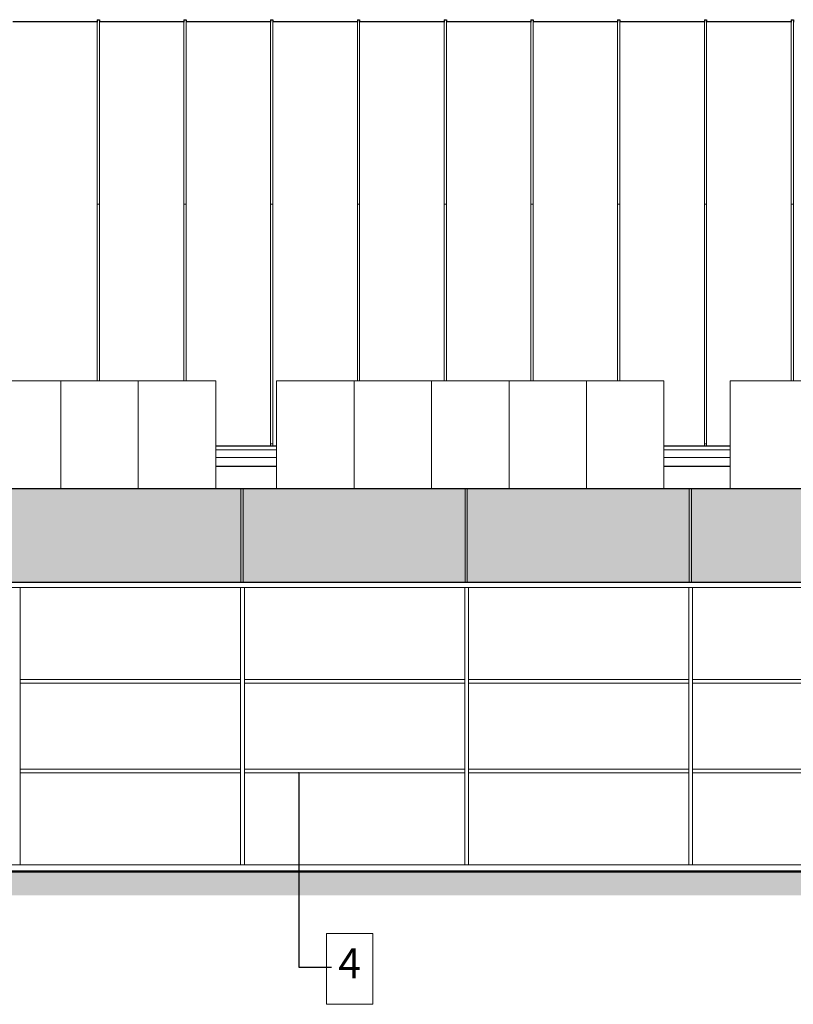
# Model space of a CAD drawing. Extents: x 266 to 466, y -117 to -12.
# Drawn here: x 428 to 438, y -81 to -68 of the extents above; entities that cross this region are included whole.
import ezdxf

# ---------------------------------------------------------------- set-up
doc = ezdxf.new("R2010")
doc.units = 0
doc.header["$MEASUREMENT"] = 0
doc.layers.add('0_Pen_No__1', color=7, linetype='Continuous', lineweight=13)
doc.layers.add('OPISY-SŁUPY(NEW)_Pen_No__4', color=7, linetype='Continuous', lineweight=13)
for name, color, linetype, lineweight, true_color in [('0_Pen_No__140', 7, 'Continuous', 13, 0x8db3cd), ('0_Pen_No__2', 7, 'Continuous', 50, 0xb6c122), ('0_Pen_No__209', 7, 'Continuous', 25, 0x57b573), ('_Kolektory_Pen_No__140', 7, 'Continuous', 13, 0x8db3cd), ('zje_d_alnia_Pen_No__140', 7, 'Continuous', 13, 0x8db3cd), ('zje_d_alnia_Pen_No__209', 7, 'Continuous', 25, 0x57b573)]:
    doc.layers.add(name, color=color, linetype=linetype, lineweight=lineweight, true_color=true_color)
doc.styles.add('GENERATED_STYLE_2', font='ARIAL.TTF')
doc.dimstyles.new('GENERATED_STYLE__3', dxfattribs={"dimtxt": 0.18, "dimasz": 0.01824, "dimexe": 0.18, "dimexo": 0.0625, "dimgap": 0.09, "dimtad": 0, "dimtih": 1, "dimtoh": 1, "dimdec": 4, "dimzin": 0, "dimdsep": 46, "dimcen": 0.09, "dimadec": 0, "dimazin": 0, "dimtfac": 1, "dimtdec": 4, "dimtmove": 0, "dimatfit": 3, "dimldrblk": 'ARROWHEAD_1', "dimfxl": 0, "dimtolj": 1, "dimtzin": 0, "dimarcsym": 0})

# ---------------------------------------------------------------- blocks, each defined once
blk = doc.blocks.new('ARROWHEAD_1')
at = {"linetype": 'Continuous'}
blk.add_line((0, 0), (-1, 0), dxfattribs=at)
blk.add_circle((0, 0), 0.25, dxfattribs=at)

msp = doc.modelspace()

# ---------------------------------------------------------------- hatches: boundary and pattern name
at = {"layer": '0_Pen_No__1', "linetype": 'Continuous'}
msp.add_hatch(color=256, dxfattribs=at).paths.add_polyline_path([(424.405, -75.194), (441.4, -75.194), (441.4, -79.034), (442.65, -79.034), (442.65, -73.944), (424.405, -73.944)], flags=0)
at = {"layer": '0_Pen_No__140', "linetype": 'Continuous'}
msp.add_hatch(color=256, dxfattribs=at).paths.add_polyline_path([(383.475, -79.064), (383.475, -79.384), (465.965, -79.384), (465.965, -79.064)], flags=0)

# ---------------------------------------------------------------- linework, layer by layer
for p, q in [((429.731, -67.696), (429.731, -67.678)), ((432.053, -67.696), (432.053, -67.678)), ((433.214, -67.696), (433.214, -67.678)), ((435.536, -67.696), (435.536, -67.678)), ((428.54, -67.703), (428.54, -67.735)), ((428.54, -67.735), (428.54, -67.776)), ((428.54, -67.776), (428.54, -67.827)), ((428.54, -67.827), (428.54, -67.889)), ((428.57, -67.703), (428.57, -67.735)), ((428.57, -67.735), (428.57, -67.776)), ((428.57, -67.776), (428.57, -67.827)), ((428.57, -67.827), (428.57, -67.889)), ((429.701, -67.703), (429.701, -67.735)), ((429.701, -67.735), (429.701, -67.776)), ((429.701, -67.776), (429.701, -67.827)), ((429.701, -67.827), (429.701, -67.889)), ((429.731, -67.703), (429.731, -67.735)), ((429.731, -67.735), (429.731, -67.776)), ((429.731, -67.776), (429.731, -67.827)), ((429.731, -67.827), (429.731, -67.889)), ((430.862, -67.703), (430.862, -67.735)), ((430.862, -67.735), (430.862, -67.776)), ((430.862, -67.776), (430.862, -67.827)), ((430.862, -67.827), (430.862, -67.889)), ((430.892, -67.703), (430.892, -67.735)), ((430.892, -67.735), (430.892, -67.776)), ((430.892, -67.776), (430.892, -67.827)), ((430.892, -67.827), (430.892, -67.889)), ((432.023, -67.703), (432.023, -67.735)), ((432.023, -67.735), (432.023, -67.776)), ((432.023, -67.776), (432.023, -67.827)), ((432.023, -67.827), (432.023, -67.889)), ((432.053, -67.703), (432.053, -67.735)), ((432.053, -67.735), (432.053, -67.776)), ((432.053, -67.776), (432.053, -67.827)), ((432.053, -67.827), (432.053, -67.889)), ((433.184, -67.703), (433.184, -67.735)), ((433.184, -67.735), (433.184, -67.776)), ((433.184, -67.776), (433.184, -67.827)), ((433.184, -67.827), (433.184, -67.889)), ((433.214, -67.703), (433.214, -67.735)), ((433.214, -67.735), (433.214, -67.776)), ((433.214, -67.776), (433.214, -67.827)), ((433.214, -67.827), (433.214, -67.889)), ((434.345, -67.703), (434.345, -67.735)), ((434.345, -67.735), (434.345, -67.776)), ((434.345, -67.776), (434.345, -67.827)), ((434.345, -67.827), (434.345, -67.889)), ((434.375, -67.703), (434.375, -67.735)), ((434.375, -67.735), (434.375, -67.776)), ((434.375, -67.776), (434.375, -67.827)), ((434.375, -67.827), (434.375, -67.889)), ((435.506, -67.703), (435.506, -67.735)), ((435.506, -67.735), (435.506, -67.776)), ((435.506, -67.776), (435.506, -67.827)), ((435.506, -67.827), (435.506, -67.889)), ((435.536, -67.703), (435.536, -67.735)), ((435.536, -67.735), (435.536, -67.776)), ((435.536, -67.776), (435.536, -67.827)), ((435.536, -67.827), (435.536, -67.889)), ((436.668, -67.703), (436.668, -67.735)), ((436.668, -67.735), (436.668, -67.776)), ((436.668, -67.776), (436.668, -67.827)), ((436.668, -67.827), (436.668, -67.889)), ((436.698, -67.703), (436.698, -67.735)), ((436.698, -67.735), (436.698, -67.776)), ((436.698, -67.776), (436.698, -67.827)), ((436.698, -67.827), (436.698, -67.889)), ((437.829, -67.703), (437.829, -67.735)), ((437.829, -67.735), (437.829, -67.776)), ((437.829, -67.776), (437.829, -67.827)), ((437.829, -67.827), (437.829, -67.889)), ((437.859, -67.703), (437.859, -67.735)), ((437.859, -67.735), (437.859, -67.776)), ((437.859, -67.776), (437.859, -67.827)), ((437.859, -67.827), (437.859, -67.889)), ((428.54, -67.889), (428.54, -67.96)), ((428.54, -67.96), (428.54, -68.041)), ((428.57, -67.889), (428.57, -67.96)), ((428.57, -67.96), (428.57, -68.041)), ((429.701, -67.889), (429.701, -67.96)), ((429.701, -67.96), (429.701, -68.041)), ((429.731, -67.889), (429.731, -67.96)), ((429.731, -67.96), (429.731, -68.041)), ((430.862, -67.889), (430.862, -67.96)), ((430.862, -67.96), (430.862, -68.041)), ((430.892, -67.889), (430.892, -67.96)), ((430.892, -67.96), (430.892, -68.041)), ((432.023, -67.889), (432.023, -67.96)), ((432.023, -67.96), (432.023, -68.041)), ((432.053, -67.889), (432.053, -67.96)), ((432.053, -67.96), (432.053, -68.041)), ((433.184, -67.889), (433.184, -67.96)), ((433.184, -67.96), (433.184, -68.041)), ((433.214, -67.889), (433.214, -67.96)), ((433.214, -67.96), (433.214, -68.041)), ((434.345, -67.889), (434.345, -67.96)), ((434.345, -67.96), (434.345, -68.041)), ((434.375, -67.889), (434.375, -67.96)), ((434.375, -67.96), (434.375, -68.041)), ((435.506, -67.889), (435.506, -67.96)), ((435.506, -67.96), (435.506, -68.041)), ((435.536, -67.889), (435.536, -67.96)), ((435.536, -67.96), (435.536, -68.041)), ((436.668, -67.889), (436.668, -67.96)), ((436.668, -67.96), (436.668, -68.041)), ((436.698, -67.889), (436.698, -67.96)), ((436.698, -67.96), (436.698, -68.041)), ((437.829, -67.889), (437.829, -67.96)), ((437.829, -67.96), (437.829, -68.041)), ((437.859, -67.889), (437.859, -67.96)), ((437.859, -67.96), (437.859, -68.041)), ((428.54, -68.041), (428.54, -68.132)), ((428.57, -68.041), (428.57, -68.132)), ((429.701, -68.041), (429.701, -68.132)), ((429.731, -68.041), (429.731, -68.132)), ((430.862, -68.041), (430.862, -68.132)), ((430.892, -68.041), (430.892, -68.132)), ((432.023, -68.041), (432.023, -68.132)), ((432.053, -68.041), (432.053, -68.132)), ((433.184, -68.041), (433.184, -68.132)), ((433.214, -68.041), (433.214, -68.132)), ((434.345, -68.041), (434.345, -68.132)), ((434.375, -68.041), (434.375, -68.132)), ((435.506, -68.041), (435.506, -68.132)), ((435.536, -68.041), (435.536, -68.132)), ((436.668, -68.041), (436.668, -68.132)), ((436.698, -68.041), (436.698, -68.132)), ((437.829, -68.041), (437.829, -68.132)), ((437.859, -68.041), (437.859, -68.132)), ((428.54, -68.132), (428.54, -68.233)), ((428.57, -68.132), (428.57, -68.233)), ((429.701, -68.132), (429.701, -68.233)), ((429.731, -68.132), (429.731, -68.233)), ((430.862, -68.132), (430.862, -68.233)), ((430.892, -68.132), (430.892, -68.233)), ((432.023, -68.132), (432.023, -68.233)), ((432.053, -68.132), (432.053, -68.233)), ((433.184, -68.132), (433.184, -68.233)), ((433.214, -68.132), (433.214, -68.233)), ((434.345, -68.132), (434.345, -68.233)), ((434.375, -68.132), (434.375, -68.233)), ((435.506, -68.132), (435.506, -68.233)), ((435.536, -68.132), (435.536, -68.233)), ((436.668, -68.132), (436.668, -68.233)), ((436.698, -68.132), (436.698, -68.233)), ((437.829, -68.132), (437.829, -68.233)), ((437.859, -68.132), (437.859, -68.233)), ((428.54, -68.233), (428.54, -68.343)), ((428.54, -68.343), (428.54, -68.464)), ((428.57, -68.233), (428.57, -68.343)), ((428.57, -68.343), (428.57, -68.464)), ((429.701, -68.233), (429.701, -68.343)), ((429.701, -68.343), (429.701, -68.464)), ((429.731, -68.233), (429.731, -68.343)), ((429.731, -68.343), (429.731, -68.464)), ((430.862, -68.233), (430.862, -68.343)), ((430.862, -68.343), (430.862, -68.464)), ((430.892, -68.233), (430.892, -68.343)), ((430.892, -68.343), (430.892, -68.464)), ((432.023, -68.233), (432.023, -68.343)), ((432.023, -68.343), (432.023, -68.464)), ((432.053, -68.233), (432.053, -68.343)), ((432.053, -68.343), (432.053, -68.464)), ((433.184, -68.233), (433.184, -68.343)), ((433.184, -68.343), (433.184, -68.464)), ((433.214, -68.233), (433.214, -68.343)), ((433.214, -68.343), (433.214, -68.464)), ((434.345, -68.233), (434.345, -68.343)), ((434.345, -68.343), (434.345, -68.464)), ((434.375, -68.233), (434.375, -68.343)), ((434.375, -68.343), (434.375, -68.464)), ((435.506, -68.233), (435.506, -68.343)), ((435.506, -68.343), (435.506, -68.464)), ((435.536, -68.233), (435.536, -68.343)), ((435.536, -68.343), (435.536, -68.464)), ((436.668, -68.233), (436.668, -68.343)), ((436.668, -68.343), (436.668, -68.464)), ((436.698, -68.233), (436.698, -68.343)), ((436.698, -68.343), (436.698, -68.464)), ((437.829, -68.233), (437.829, -68.343)), ((437.829, -68.343), (437.829, -68.464)), ((437.859, -68.233), (437.859, -68.343)), ((437.859, -68.343), (437.859, -68.464)), ((428.54, -68.464), (428.54, -68.594)), ((428.57, -68.464), (428.57, -68.594)), ((429.701, -68.464), (429.701, -68.594)), ((429.731, -68.464), (429.731, -68.594)), ((430.862, -68.464), (430.862, -68.594)), ((430.892, -68.464), (430.892, -68.594)), ((432.023, -68.464), (432.023, -68.594)), ((432.053, -68.464), (432.053, -68.594)), ((433.184, -68.464), (433.184, -68.594)), ((433.214, -68.464), (433.214, -68.594)), ((434.345, -68.464), (434.345, -68.594)), ((434.375, -68.464), (434.375, -68.594)), ((435.506, -68.464), (435.506, -68.594)), ((435.536, -68.464), (435.536, -68.594)), ((436.668, -68.464), (436.668, -68.594)), ((436.698, -68.464), (436.698, -68.594)), ((437.829, -68.464), (437.829, -68.594)), ((437.859, -68.464), (437.859, -68.594)), ((428.54, -68.594), (428.54, -68.734)), ((428.57, -68.594), (428.57, -68.734)), ((429.701, -68.594), (429.701, -68.734)), ((429.731, -68.594), (429.731, -68.734)), ((430.862, -68.594), (430.862, -68.734)), ((430.892, -68.594), (430.892, -68.734)), ((432.023, -68.594), (432.023, -68.734)), ((432.053, -68.594), (432.053, -68.734)), ((433.184, -68.594), (433.184, -68.734)), ((433.214, -68.594), (433.214, -68.734)), ((434.345, -68.594), (434.345, -68.734)), ((434.375, -68.594), (434.375, -68.734)), ((435.506, -68.594), (435.506, -68.734)), ((435.536, -68.594), (435.536, -68.734)), ((436.668, -68.594), (436.668, -68.734)), ((436.698, -68.594), (436.698, -68.734)), ((437.829, -68.594), (437.829, -68.734)), ((437.859, -68.594), (437.859, -68.734)), ((428.54, -68.734), (428.54, -68.884)), ((428.57, -68.734), (428.57, -68.884)), ((429.701, -68.734), (429.701, -68.884)), ((429.731, -68.734), (429.731, -68.884)), ((430.862, -68.734), (430.862, -68.884)), ((430.892, -68.734), (430.892, -68.884)), ((432.023, -68.734), (432.023, -68.884)), ((432.053, -68.734), (432.053, -68.884)), ((433.184, -68.734), (433.184, -68.884)), ((433.214, -68.734), (433.214, -68.884)), ((434.345, -68.734), (434.345, -68.884)), ((434.375, -68.734), (434.375, -68.884)), ((435.506, -68.734), (435.506, -68.884)), ((435.536, -68.734), (435.536, -68.884)), ((436.668, -68.734), (436.668, -68.884)), ((436.698, -68.734), (436.698, -68.884)), ((437.829, -68.734), (437.829, -68.884)), ((437.859, -68.734), (437.859, -68.884)), ((428.54, -68.884), (428.54, -69.043)), ((428.57, -68.884), (428.57, -69.043)), ((429.701, -68.884), (429.701, -69.043)), ((429.731, -68.884), (429.731, -69.043)), ((430.862, -68.884), (430.862, -69.043)), ((430.892, -68.884), (430.892, -69.043)), ((432.023, -68.884), (432.023, -69.043)), ((432.053, -68.884), (432.053, -69.043)), ((433.184, -68.884), (433.184, -69.043)), ((433.214, -68.884), (433.214, -69.043)), ((434.345, -68.884), (434.345, -69.043)), ((434.375, -68.884), (434.375, -69.043)), ((435.506, -68.884), (435.506, -69.043)), ((435.536, -68.884), (435.536, -69.043)), ((436.668, -68.884), (436.668, -69.043)), ((436.698, -68.884), (436.698, -69.043)), ((437.829, -68.884), (437.829, -69.043)), ((437.859, -68.884), (437.859, -69.043)), ((428.54, -69.043), (428.54, -69.213)), ((428.57, -69.043), (428.57, -69.213)), ((429.701, -69.043), (429.701, -69.213)), ((429.731, -69.043), (429.731, -69.213)), ((430.862, -69.043), (430.862, -69.213)), ((430.892, -69.043), (430.892, -69.213)), ((432.023, -69.043), (432.023, -69.213)), ((432.053, -69.043), (432.053, -69.213)), ((433.184, -69.043), (433.184, -69.213)), ((433.214, -69.043), (433.214, -69.213)), ((434.345, -69.043), (434.345, -69.213)), ((434.375, -69.043), (434.375, -69.213)), ((435.506, -69.043), (435.506, -69.213)), ((435.536, -69.043), (435.536, -69.213)), ((436.668, -69.043), (436.668, -69.213)), ((436.698, -69.043), (436.698, -69.213)), ((437.829, -69.043), (437.829, -69.213)), ((437.859, -69.043), (437.859, -69.213)), ((428.54, -69.213), (428.54, -69.391)), ((428.57, -69.213), (428.57, -69.391)), ((429.701, -69.213), (429.701, -69.391)), ((429.731, -69.213), (429.731, -69.391)), ((430.862, -69.213), (430.862, -69.391)), ((430.892, -69.213), (430.892, -69.391)), ((432.023, -69.213), (432.023, -69.391)), ((432.053, -69.213), (432.053, -69.391)), ((433.184, -69.213), (433.184, -69.391)), ((433.214, -69.213), (433.214, -69.391)), ((434.345, -69.213), (434.345, -69.391)), ((434.375, -69.213), (434.375, -69.391)), ((435.506, -69.213), (435.506, -69.391)), ((435.536, -69.213), (435.536, -69.391)), ((436.668, -69.213), (436.668, -69.391)), ((436.698, -69.213), (436.698, -69.391)), ((437.829, -69.213), (437.829, -69.391)), ((437.859, -69.213), (437.859, -69.391)), ((428.54, -69.391), (428.54, -69.579)), ((428.57, -69.391), (428.57, -69.579)), ((429.701, -69.391), (429.701, -69.579)), ((429.731, -69.391), (429.731, -69.579)), ((430.862, -69.391), (430.862, -69.579)), ((430.892, -69.391), (430.892, -69.579)), ((432.023, -69.391), (432.023, -69.579)), ((432.053, -69.391), (432.053, -69.579)), ((433.184, -69.391), (433.184, -69.579)), ((433.214, -69.391), (433.214, -69.579)), ((434.345, -69.391), (434.345, -69.579)), ((434.375, -69.391), (434.375, -69.579)), ((435.506, -69.391), (435.506, -69.579)), ((435.536, -69.391), (435.536, -69.579)), ((436.668, -69.391), (436.668, -69.579)), ((436.698, -69.391), (436.698, -69.579)), ((437.829, -69.391), (437.829, -69.579)), ((437.859, -69.391), (437.859, -69.579)), ((428.54, -69.579), (428.54, -69.777)), ((428.57, -69.579), (428.57, -69.777)), ((429.701, -69.579), (429.701, -69.777)), ((429.731, -69.579), (429.731, -69.777)), ((430.862, -69.579), (430.862, -69.777)), ((430.892, -69.579), (430.892, -69.777)), ((432.023, -69.579), (432.023, -69.777)), ((432.053, -69.579), (432.053, -69.777)), ((433.184, -69.579), (433.184, -69.777)), ((433.214, -69.579), (433.214, -69.777)), ((434.345, -69.579), (434.345, -69.777)), ((434.375, -69.579), (434.375, -69.777)), ((435.506, -69.579), (435.506, -69.777)), ((435.536, -69.579), (435.536, -69.777)), ((436.668, -69.579), (436.668, -69.777)), ((436.698, -69.579), (436.698, -69.777)), ((437.829, -69.579), (437.829, -69.777)), ((437.859, -69.579), (437.859, -69.777)), ((428.54, -69.777), (428.54, -69.984)), ((428.57, -69.777), (428.57, -69.984)), ((429.701, -69.777), (429.701, -69.984)), ((429.731, -69.777), (429.731, -69.984)), ((430.862, -69.777), (430.862, -69.984)), ((430.892, -69.777), (430.892, -69.984)), ((432.023, -69.777), (432.023, -69.984)), ((432.053, -69.777), (432.053, -69.984)), ((433.184, -69.777), (433.184, -69.984)), ((433.214, -69.777), (433.214, -69.984)), ((434.345, -69.777), (434.345, -69.984)), ((434.375, -69.777), (434.375, -69.984)), ((435.506, -69.777), (435.506, -69.984)), ((435.536, -69.777), (435.536, -69.984)), ((436.668, -69.777), (436.668, -69.984)), ((436.698, -69.777), (436.698, -69.984)), ((437.829, -69.777), (437.829, -69.984)), ((437.859, -69.777), (437.859, -69.984)), ((428.54, -69.984), (428.54, -70.136)), ((428.57, -69.984), (428.57, -70.136)), ((429.701, -69.984), (429.701, -70.136)), ((429.731, -69.984), (429.731, -70.136)), ((430.862, -69.984), (430.862, -70.136)), ((430.892, -69.984), (430.892, -70.136)), ((432.023, -69.984), (432.023, -70.136)), ((432.053, -69.984), (432.053, -70.136)), ((433.184, -69.984), (433.184, -70.136)), ((433.214, -69.984), (433.214, -70.136)), ((434.345, -69.984), (434.345, -70.136)), ((434.375, -69.984), (434.375, -70.136)), ((435.506, -69.984), (435.506, -70.136)), ((435.536, -69.984), (435.536, -70.136)), ((436.668, -69.984), (436.668, -70.136)), ((436.698, -69.984), (436.698, -70.136)), ((437.829, -69.984), (437.829, -70.136)), ((437.859, -69.984), (437.859, -70.136)), ((428.54, -70.135), (428.54, -70.309)), ((428.54, -70.135), (428.57, -70.135)), ((428.54, -70.136), (428.57, -70.136)), ((428.57, -70.135), (428.57, -70.309)), ((428.57, -70.136), (428.57, -70.135)), ((429.701, -70.135), (429.701, -70.309)), ((429.701, -70.135), (429.731, -70.135)), ((429.701, -70.136), (429.731, -70.136)), ((429.731, -70.135), (429.731, -70.309)), ((429.731, -70.136), (429.731, -70.135)), ((430.862, -70.135), (430.862, -70.309)), ((430.862, -70.135), (430.892, -70.135)), ((430.862, -70.136), (430.892, -70.136)), ((430.892, -70.135), (430.892, -70.309)), ((430.892, -70.136), (430.892, -70.135)), ((432.023, -70.135), (432.023, -70.309)), ((432.023, -70.135), (432.053, -70.135)), ((432.023, -70.136), (432.053, -70.136)), ((432.053, -70.135), (432.053, -70.309)), ((432.053, -70.136), (432.053, -70.135)), ((433.184, -70.135), (433.184, -70.309)), ((433.184, -70.135), (433.214, -70.135)), ((433.184, -70.136), (433.214, -70.136)), ((433.214, -70.135), (433.214, -70.309)), ((433.214, -70.136), (433.214, -70.135)), ((434.345, -70.135), (434.345, -70.309)), ((434.345, -70.135), (434.375, -70.135)), ((434.345, -70.136), (434.375, -70.136)), ((434.375, -70.135), (434.375, -70.309)), ((434.375, -70.136), (434.375, -70.135)), ((435.506, -70.135), (435.506, -70.309)), ((435.506, -70.135), (435.536, -70.135)), ((435.506, -70.136), (435.536, -70.136)), ((435.536, -70.135), (435.536, -70.309)), ((435.536, -70.136), (435.536, -70.135)), ((436.668, -70.135), (436.668, -70.309)), ((436.668, -70.135), (436.698, -70.135)), ((436.668, -70.136), (436.698, -70.136)), ((436.698, -70.135), (436.698, -70.309)), ((436.698, -70.136), (436.698, -70.135)), ((437.829, -70.135), (437.829, -70.309)), ((437.829, -70.135), (437.859, -70.135)), ((437.829, -70.136), (437.859, -70.136)), ((437.859, -70.135), (437.859, -70.309)), ((437.859, -70.136), (437.859, -70.135)), ((428.54, -70.309), (428.54, -70.551)), ((428.57, -70.309), (428.57, -70.551)), ((429.701, -70.309), (429.701, -70.551)), ((429.731, -70.309), (429.731, -70.551)), ((430.862, -70.309), (430.862, -70.551)), ((430.892, -70.309), (430.892, -70.551)), ((432.023, -70.309), (432.023, -70.551)), ((432.053, -70.309), (432.053, -70.551)), ((433.184, -70.309), (433.184, -70.551)), ((433.214, -70.309), (433.214, -70.551)), ((434.345, -70.309), (434.345, -70.551)), ((434.375, -70.309), (434.375, -70.551)), ((435.506, -70.309), (435.506, -70.551)), ((435.536, -70.309), (435.536, -70.551)), ((436.668, -70.309), (436.668, -70.551)), ((436.698, -70.309), (436.698, -70.551)), ((437.829, -70.309), (437.829, -70.551)), ((437.859, -70.309), (437.859, -70.551)), ((428.54, -70.551), (428.54, -70.784)), ((428.57, -70.551), (428.57, -70.784)), ((429.701, -70.551), (429.701, -70.784)), ((429.731, -70.551), (429.731, -70.784)), ((430.862, -70.551), (430.862, -70.784)), ((430.892, -70.551), (430.892, -70.784)), ((432.023, -70.551), (432.023, -70.784)), ((432.053, -70.551), (432.053, -70.784)), ((433.184, -70.551), (433.184, -70.784)), ((433.214, -70.551), (433.214, -70.784)), ((434.345, -70.551), (434.345, -70.784)), ((434.375, -70.551), (434.375, -70.784)), ((435.506, -70.551), (435.506, -70.784)), ((435.536, -70.551), (435.536, -70.784)), ((436.668, -70.551), (436.668, -70.784)), ((436.698, -70.551), (436.698, -70.784)), ((437.829, -70.551), (437.829, -70.784)), ((437.859, -70.551), (437.859, -70.784)), ((428.54, -70.784), (428.54, -71.008)), ((428.57, -70.784), (428.57, -71.008)), ((429.701, -70.784), (429.701, -71.008)), ((429.731, -70.784), (429.731, -71.008)), ((430.862, -70.784), (430.862, -71.008)), ((430.892, -70.784), (430.892, -71.008)), ((432.023, -70.784), (432.023, -71.008)), ((432.053, -70.784), (432.053, -71.008)), ((433.184, -70.784), (433.184, -71.008)), ((433.214, -70.784), (433.214, -71.008)), ((434.345, -70.784), (434.345, -71.008)), ((434.375, -70.784), (434.375, -71.008)), ((435.506, -70.784), (435.506, -71.008)), ((435.536, -70.784), (435.536, -71.008)), ((436.668, -70.784), (436.668, -71.008)), ((436.698, -70.784), (436.698, -71.008)), ((437.829, -70.784), (437.829, -71.008)), ((437.859, -70.784), (437.859, -71.008)), ((428.54, -71.008), (428.54, -71.222)), ((428.57, -71.008), (428.57, -71.222)), ((429.701, -71.008), (429.701, -71.222)), ((429.731, -71.008), (429.731, -71.222)), ((430.862, -71.008), (430.862, -71.222)), ((430.892, -71.008), (430.892, -71.222)), ((432.023, -71.008), (432.023, -71.222)), ((432.053, -71.008), (432.053, -71.222)), ((433.184, -71.008), (433.184, -71.222)), ((433.214, -71.008), (433.214, -71.222)), ((434.345, -71.008), (434.345, -71.222)), ((434.375, -71.008), (434.375, -71.222)), ((435.506, -71.008), (435.506, -71.222)), ((435.536, -71.008), (435.536, -71.222)), ((436.668, -71.008), (436.668, -71.222)), ((436.698, -71.008), (436.698, -71.222)), ((437.829, -71.008), (437.829, -71.222)), ((437.859, -71.008), (437.859, -71.222)), ((428.54, -71.222), (428.54, -71.426)), ((428.57, -71.222), (428.57, -71.426)), ((429.701, -71.222), (429.701, -71.426)), ((429.731, -71.222), (429.731, -71.426)), ((430.862, -71.222), (430.862, -71.426)), ((430.892, -71.222), (430.892, -71.426)), ((432.023, -71.222), (432.023, -71.426)), ((432.053, -71.222), (432.053, -71.426)), ((433.184, -71.222), (433.184, -71.426)), ((433.214, -71.222), (433.214, -71.426)), ((434.345, -71.222), (434.345, -71.426)), ((434.375, -71.222), (434.375, -71.426)), ((435.506, -71.222), (435.506, -71.426)), ((435.536, -71.222), (435.536, -71.426)), ((436.668, -71.222), (436.668, -71.426)), ((436.698, -71.222), (436.698, -71.426)), ((437.829, -71.222), (437.829, -71.426)), ((437.859, -71.222), (437.859, -71.426)), ((428.54, -71.426), (428.54, -71.621)), ((428.57, -71.426), (428.57, -71.621)), ((429.701, -71.426), (429.701, -71.621)), ((429.731, -71.426), (429.731, -71.621)), ((430.862, -71.426), (430.862, -71.621)), ((430.892, -71.426), (430.892, -71.621)), ((432.023, -71.426), (432.023, -71.621)), ((432.053, -71.426), (432.053, -71.621)), ((433.184, -71.426), (433.184, -71.621)), ((433.214, -71.426), (433.214, -71.621)), ((434.345, -71.426), (434.345, -71.621)), ((434.375, -71.426), (434.375, -71.621)), ((435.506, -71.426), (435.506, -71.621)), ((435.536, -71.426), (435.536, -71.621)), ((436.668, -71.426), (436.668, -71.621)), ((436.698, -71.426), (436.698, -71.621)), ((437.829, -71.426), (437.829, -71.621)), ((437.859, -71.426), (437.859, -71.621)), ((428.54, -71.621), (428.54, -71.806)), ((428.57, -71.621), (428.57, -71.806)), ((429.701, -71.621), (429.701, -71.806)), ((429.731, -71.621), (429.731, -71.806)), ((430.862, -71.621), (430.862, -71.806)), ((430.892, -71.621), (430.892, -71.806)), ((432.023, -71.621), (432.023, -71.806)), ((432.053, -71.621), (432.053, -71.806)), ((433.184, -71.621), (433.184, -71.806)), ((433.214, -71.621), (433.214, -71.806)), ((434.345, -71.621), (434.345, -71.806)), ((434.375, -71.621), (434.375, -71.806)), ((435.506, -71.621), (435.506, -71.806)), ((435.536, -71.621), (435.536, -71.806)), ((436.668, -71.621), (436.668, -71.806)), ((436.698, -71.621), (436.698, -71.806)), ((437.829, -71.621), (437.829, -71.806)), ((437.859, -71.621), (437.859, -71.806)), ((428.54, -71.806), (428.54, -71.981)), ((428.57, -71.806), (428.57, -71.981)), ((429.701, -71.806), (429.701, -71.981)), ((429.731, -71.806), (429.731, -71.981)), ((430.862, -71.806), (430.862, -71.981)), ((430.892, -71.806), (430.892, -71.981)), ((432.023, -71.806), (432.023, -71.981)), ((432.053, -71.806), (432.053, -71.981)), ((433.184, -71.806), (433.184, -71.981)), ((433.214, -71.806), (433.214, -71.981)), ((434.345, -71.806), (434.345, -71.981)), ((434.375, -71.806), (434.375, -71.981)), ((435.506, -71.806), (435.506, -71.981)), ((435.536, -71.806), (435.536, -71.981)), ((436.668, -71.806), (436.668, -71.981)), ((436.698, -71.806), (436.698, -71.981)), ((437.829, -71.806), (437.829, -71.981)), ((437.859, -71.806), (437.859, -71.981)), ((428.54, -71.981), (428.54, -72.147)), ((428.57, -71.981), (428.57, -72.147)), ((429.701, -71.981), (429.701, -72.147)), ((429.731, -71.981), (429.731, -72.147)), ((430.862, -71.981), (430.862, -72.147)), ((430.892, -71.981), (430.892, -72.147)), ((432.023, -71.981), (432.023, -72.147)), ((432.053, -71.981), (432.053, -72.147)), ((433.184, -71.981), (433.184, -72.147)), ((433.214, -71.981), (433.214, -72.147)), ((434.345, -71.981), (434.345, -72.147)), ((434.375, -71.981), (434.375, -72.147)), ((435.506, -71.981), (435.506, -72.147)), ((435.536, -71.981), (435.536, -72.147)), ((436.668, -71.981), (436.668, -72.147)), ((436.698, -71.981), (436.698, -72.147)), ((437.829, -71.981), (437.829, -72.147)), ((437.859, -71.981), (437.859, -72.147)), ((428.54, -72.147), (428.54, -72.303)), ((428.57, -72.147), (428.57, -72.303)), ((429.701, -72.147), (429.701, -72.303)), ((429.731, -72.147), (429.731, -72.303)), ((430.862, -72.147), (430.862, -72.303)), ((430.892, -72.147), (430.892, -72.303)), ((432.023, -72.147), (432.023, -72.303)), ((432.053, -72.147), (432.053, -72.303)), ((433.184, -72.147), (433.184, -72.303)), ((433.214, -72.147), (433.214, -72.303)), ((434.345, -72.147), (434.345, -72.303)), ((434.375, -72.147), (434.375, -72.303)), ((435.506, -72.147), (435.506, -72.303)), ((435.536, -72.147), (435.536, -72.303)), ((436.668, -72.147), (436.668, -72.303)), ((436.698, -72.147), (436.698, -72.303)), ((437.829, -72.147), (437.829, -72.303)), ((437.859, -72.147), (437.859, -72.303)), ((428.54, -72.303), (428.54, -72.449)), ((428.57, -72.303), (428.57, -72.449)), ((429.701, -72.303), (429.701, -72.449)), ((429.731, -72.303), (429.731, -72.449)), ((430.862, -72.303), (430.862, -72.449)), ((430.892, -72.303), (430.892, -72.449)), ((432.023, -72.303), (432.023, -72.449)), ((432.053, -72.303), (432.053, -72.449)), ((433.184, -72.303), (433.184, -72.449)), ((433.214, -72.303), (433.214, -72.449)), ((434.345, -72.303), (434.345, -72.449)), ((434.375, -72.303), (434.375, -72.449)), ((435.506, -72.303), (435.506, -72.449)), ((435.536, -72.303), (435.536, -72.449)), ((436.668, -72.303), (436.668, -72.449)), ((436.698, -72.303), (436.698, -72.449)), ((437.829, -72.303), (437.829, -72.449)), ((437.859, -72.303), (437.859, -72.449)), ((428.54, -72.449), (428.54, -72.5)), ((428.57, -72.449), (428.57, -72.5)), ((429.701, -72.449), (429.701, -72.5)), ((429.731, -72.449), (429.731, -72.5)), ((430.862, -72.449), (430.862, -72.586)), ((430.892, -72.449), (430.892, -72.586)), ((432.023, -72.449), (432.023, -72.5)), ((432.053, -72.449), (432.053, -72.5)), ((433.184, -72.449), (433.184, -72.5)), ((433.214, -72.449), (433.214, -72.5)), ((434.345, -72.449), (434.345, -72.5)), ((434.375, -72.449), (434.375, -72.5)), ((435.506, -72.449), (435.506, -72.5)), ((435.536, -72.449), (435.536, -72.5)), ((436.668, -72.449), (436.668, -72.586)), ((436.698, -72.449), (436.698, -72.586)), ((437.829, -72.449), (437.829, -72.5)), ((437.859, -72.449), (437.859, -72.5)), ((430.862, -72.586), (430.862, -72.712)), ((430.892, -72.586), (430.892, -72.712)), ((436.668, -72.586), (436.668, -72.712)), ((436.698, -72.586), (436.698, -72.712)), ((430.862, -72.712), (430.862, -72.829)), ((430.862, -72.829), (430.862, -72.936)), ((430.892, -72.712), (430.892, -72.829)), ((430.892, -72.829), (430.892, -72.936)), ((436.668, -72.712), (436.668, -72.829)), ((436.668, -72.829), (436.668, -72.936)), ((436.698, -72.712), (436.698, -72.829)), ((436.698, -72.829), (436.698, -72.936)), ((430.862, -72.936), (430.862, -73.033)), ((430.892, -72.936), (430.892, -73.033)), ((436.668, -72.936), (436.668, -73.033)), ((436.698, -72.936), (436.698, -73.033)), ((430.862, -73.033), (430.862, -73.12)), ((430.892, -73.033), (430.892, -73.12)), ((436.668, -73.033), (436.668, -73.12)), ((436.698, -73.033), (436.698, -73.12)), ((430.862, -73.12), (430.862, -73.197)), ((430.862, -73.197), (430.862, -73.264)), ((430.892, -73.12), (430.892, -73.197)), ((430.892, -73.197), (430.892, -73.264)), ((436.668, -73.12), (436.668, -73.197)), ((436.668, -73.197), (436.668, -73.264)), ((436.698, -73.12), (436.698, -73.197)), ((436.698, -73.197), (436.698, -73.264)), ((430.862, -73.264), (430.862, -73.321)), ((430.862, -73.321), (430.862, -73.344)), ((430.862, -73.344), (430.862, -73.372)), ((430.862, -73.344), (430.892, -73.344)), ((430.892, -73.264), (430.892, -73.321)), ((430.892, -73.321), (430.892, -73.344)), ((430.892, -73.344), (430.892, -73.372)), ((436.668, -73.264), (436.668, -73.321)), ((436.668, -73.321), (436.668, -73.344)), ((436.668, -73.344), (436.668, -73.372)), ((436.668, -73.344), (436.698, -73.344)), ((436.698, -73.264), (436.698, -73.321)), ((436.698, -73.321), (436.698, -73.344)), ((436.698, -73.344), (436.698, -73.372)), ((430.942, -73.425), (430.127, -73.425)), ((437.014, -73.425), (436.127, -73.425)), ((430.942, -73.525), (430.127, -73.525)), ((430.942, -73.525), (430.127, -73.525)), ((437.014, -73.525), (436.127, -73.525)), ((437.014, -73.525), (436.127, -73.525))]:
    msp.add_line(p, q, dxfattribs=at)
at = {"layer": '0_Pen_No__2', "linetype": 'Continuous'}
for p, q in [((465.914, -79.064), (383.475, -79.064)), ((386.826, -79.064), (454.469, -79.064))]:
    msp.add_line(p, q, dxfattribs=at)
at = {"layer": '0_Pen_No__209', "linetype": 'Continuous'}
for p, q in [((428.54, -67.669), (428.54, -67.671)), ((428.54, -67.669), (428.57, -67.669)), ((428.54, -67.671), (428.54, -67.682)), ((428.54, -67.682), (428.54, -67.703)), ((428.57, -67.669), (428.57, -67.671)), ((428.57, -67.671), (428.57, -67.682)), ((428.57, -67.682), (428.57, -67.703)), ((429.701, -67.669), (429.701, -67.671)), ((429.701, -67.669), (429.731, -67.669)), ((429.701, -67.671), (429.701, -67.682)), ((429.701, -67.682), (429.701, -67.703)), ((429.731, -67.678), (429.731, -67.669)), ((429.731, -67.669), (429.731, -67.671)), ((429.731, -67.671), (429.731, -67.682)), ((429.731, -67.682), (429.731, -67.703)), ((429.731, -67.7), (429.731, -67.696)), ((430.862, -67.669), (430.862, -67.671)), ((430.862, -67.669), (430.892, -67.669)), ((430.862, -67.671), (430.862, -67.682)), ((430.862, -67.682), (430.862, -67.703)), ((430.892, -67.669), (430.892, -67.671)), ((430.892, -67.671), (430.892, -67.682)), ((430.892, -67.682), (430.892, -67.703)), ((432.023, -67.669), (432.023, -67.671)), ((432.023, -67.669), (432.053, -67.669)), ((432.023, -67.671), (432.023, -67.682)), ((432.023, -67.682), (432.023, -67.703)), ((432.053, -67.678), (432.053, -67.669)), ((432.053, -67.669), (432.053, -67.671)), ((432.053, -67.671), (432.053, -67.682)), ((432.053, -67.682), (432.053, -67.703)), ((432.053, -67.7), (432.053, -67.696)), ((433.184, -67.669), (433.184, -67.671)), ((433.184, -67.669), (433.214, -67.669)), ((433.184, -67.671), (433.184, -67.682)), ((433.184, -67.682), (433.184, -67.703)), ((433.214, -67.678), (433.214, -67.669)), ((433.214, -67.669), (433.214, -67.671)), ((433.214, -67.671), (433.214, -67.682)), ((433.214, -67.682), (433.214, -67.703)), ((433.214, -67.7), (433.214, -67.696)), ((434.345, -67.669), (434.345, -67.671)), ((434.345, -67.669), (434.375, -67.669)), ((434.345, -67.671), (434.345, -67.682)), ((434.345, -67.682), (434.345, -67.703)), ((434.375, -67.669), (434.375, -67.671)), ((434.375, -67.671), (434.375, -67.682)), ((434.375, -67.682), (434.375, -67.703)), ((435.506, -67.669), (435.506, -67.671)), ((435.506, -67.669), (435.536, -67.669)), ((435.506, -67.671), (435.506, -67.682)), ((435.506, -67.682), (435.506, -67.703)), ((435.536, -67.678), (435.536, -67.669)), ((435.536, -67.669), (435.536, -67.671)), ((435.536, -67.671), (435.536, -67.682)), ((435.536, -67.682), (435.536, -67.703)), ((435.536, -67.7), (435.536, -67.696)), ((436.668, -67.669), (436.668, -67.671)), ((436.668, -67.669), (436.698, -67.669)), ((436.668, -67.671), (436.668, -67.682)), ((436.668, -67.682), (436.668, -67.703)), ((436.698, -67.669), (436.698, -67.671)), ((436.698, -67.671), (436.698, -67.682)), ((436.698, -67.682), (436.698, -67.703)), ((437.829, -67.669), (437.829, -67.671)), ((437.829, -67.669), (437.859, -67.669)), ((437.829, -67.671), (437.829, -67.682)), ((437.829, -67.682), (437.829, -67.703)), ((437.859, -67.669), (437.859, -67.671)), ((437.859, -67.671), (437.859, -67.682)), ((437.859, -67.682), (437.859, -67.703)), ((428.54, -67.7), (427.409, -67.7)), ((429.701, -67.7), (428.57, -67.7)), ((430.862, -67.7), (429.731, -67.7)), ((432.023, -67.7), (430.892, -67.7)), ((433.184, -67.7), (432.053, -67.7)), ((434.345, -67.7), (433.214, -67.7)), ((435.506, -67.7), (434.375, -67.7)), ((436.668, -67.7), (435.536, -67.7)), ((437.829, -67.7), (436.698, -67.7)), ((430.942, -73.375), (430.127, -73.375)), ((437.014, -73.375), (436.127, -73.375))]:
    msp.add_line(p, q, dxfattribs=at)
at = {"layer": '0_Pen_No__209', "linetype": 'Continuous', "flags": 128}
msp.add_lwpolyline([(424.405, -75.194), (441.4, -75.194), (441.4, -79.034), (442.65, -79.034), (442.65, -73.944), (424.405, -73.944)], close=True, dxfattribs=at)
at = {"layer": '_Kolektory_Pen_No__140', "linetype": 'Continuous', "flags": 128}
for points in [[(428.053, -73.944), (428.053, -72.5), (427.016, -72.5), (427.016, -73.944)], [(429.09, -73.944), (429.09, -72.5), (428.053, -72.5), (428.053, -73.944)], [(430.127, -73.944), (430.127, -72.5), (429.09, -72.5), (429.09, -73.944)], [(431.979, -73.944), (431.979, -72.5), (430.942, -72.5), (430.942, -73.944)], [(433.016, -73.944), (433.016, -72.5), (431.979, -72.5), (431.979, -73.944)], [(434.053, -73.944), (434.053, -72.5), (433.016, -72.5), (433.016, -73.944)], [(435.09, -73.944), (435.09, -72.5), (434.053, -72.5), (434.053, -73.944)], [(436.127, -73.944), (436.127, -72.5), (435.09, -72.5), (435.09, -73.944)], [(438.051, -73.944), (438.051, -72.5), (437.014, -72.5), (437.014, -73.944)]]:
    msp.add_lwpolyline(points, dxfattribs=at)
at = {"layer": 'OPISY-SŁUPY(NEW)_Pen_No__4', "linetype": 'Continuous', "flags": 128}
msp.add_lwpolyline([(431.608, -79.892), (432.231, -79.892), (432.231, -80.84), (431.608, -80.84)], close=True, dxfattribs=at)
at = {"layer": 'zje_d_alnia_Pen_No__140', "linetype": 'Continuous'}
for p, q in [((424.405, -73.944), (436.589, -73.944)), ((430.465, -75.194), (430.465, -73.944)), ((430.495, -75.194), (430.495, -73.944)), ((433.465, -75.194), (433.465, -73.944)), ((433.495, -75.194), (433.495, -73.944)), ((436.465, -75.194), (436.465, -73.944)), ((436.495, -75.194), (436.495, -73.944)), ((436.589, -73.944), (442.65, -73.944)), ((424.405, -75.194), (441.4, -75.194)), ((441.33, -75.264), (424.53, -75.264)), ((427.51, -78.974), (427.51, -75.264)), ((430.46, -78.974), (430.46, -75.264)), ((430.51, -78.974), (430.51, -75.264)), ((433.46, -78.974), (433.46, -75.264)), ((433.51, -78.974), (433.51, -75.264)), ((436.46, -78.974), (436.46, -75.264)), ((436.51, -78.974), (436.51, -75.264)), ((430.46, -76.494), (427.51, -76.494)), ((433.46, -76.494), (430.51, -76.494)), ((436.46, -76.494), (433.51, -76.494)), ((438.905, -76.494), (436.51, -76.494)), ((430.46, -76.544), (427.51, -76.544)), ((433.46, -76.544), (430.51, -76.544)), ((436.46, -76.544), (433.51, -76.544)), ((438.905, -76.544), (436.51, -76.544)), ((430.46, -77.694), (427.51, -77.694)), ((433.46, -77.694), (430.51, -77.694)), ((436.46, -77.694), (433.51, -77.694)), ((438.905, -77.694), (436.51, -77.694)), ((430.46, -77.744), (427.51, -77.744)), ((433.46, -77.744), (430.51, -77.744)), ((436.46, -77.744), (433.51, -77.744)), ((438.905, -77.744), (436.51, -77.744)), ((441.33, -78.974), (424.53, -78.974))]:
    msp.add_line(p, q, dxfattribs=at)
at = {"layer": 'zje_d_alnia_Pen_No__209', "linetype": 'Continuous'}
for p, q in [((430.942, -73.644), (430.127, -73.644)), ((437.014, -73.644), (436.127, -73.644))]:
    msp.add_line(p, q, dxfattribs=at)

# ---------------------------------------------------------------- texts
at = {"layer": 'OPISY-SŁUPY(NEW)_Pen_No__4', "linetype": 'Continuous', "insert": (431.768, -80.343), "char_height": 0.4, "width": 0.30354, "attachment_point": 4, "style": 'GENERATED_STYLE_2'}
msp.add_mtext('{4}', dxfattribs=at)

# ---------------------------------------------------------------- leaders
at = {"layer": 'OPISY-SŁUPY(NEW)_Pen_No__4', "linetype": 'Continuous', "annotation_type": 0, "has_hookline": 1, "hookline_direction": 1, "text_width": 0.276}
msp.add_leader([(431.241, -77.744), (431.241, -80.343), (431.678, -80.343)], dimstyle='GENERATED_STYLE__3', dxfattribs=at)

doc.saveas('drawing.dxf')
